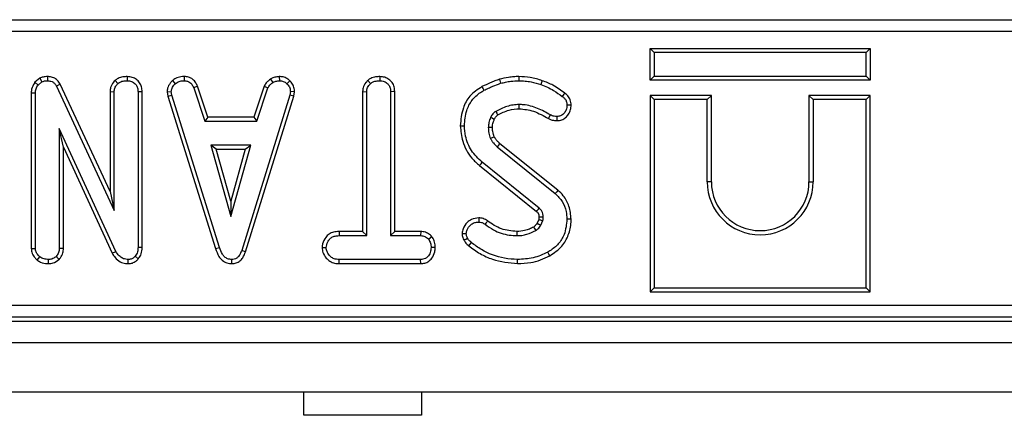
# Model space of a CAD drawing. Units: millimetres. Extents: x -116 to 664, y -32 to 370.
# Drawn here: x 112 to 133, y 157 to 166 of the extents above; entities that cross this region are included whole.
import ezdxf

# ---------------------------------------------------------------- set-up
doc = ezdxf.new("R2010")
doc.units = ezdxf.units.MM

msp = doc.modelspace()

# ---------------------------------------------------------------- linework, layer by layer
at = {"color": 7, "linetype": 'Continuous', "lineweight": 25}
for p, q in [((61.525602, 165.848217), (136.757348, 165.848217)), ((136.757348, 165.599168), (61.525602, 165.599168)), ((125.323583, 165.238939), (125.411745, 165.150776)), ((125.323583, 165.238939), (129.99991, 165.238939)), ((125.323583, 164.562612), (125.323583, 165.238939)), ((125.411745, 165.150776), (125.411745, 164.650775)), ((129.911747, 165.150776), (125.411745, 165.150776)), ((129.99991, 165.238939), (129.911747, 165.150776)), ((129.911747, 164.650775), (129.911747, 165.150776)), ((129.99991, 165.238939), (129.99991, 164.562612)), ((112.521749, 164.639005), (112.520486, 164.550776)), ((114.215583, 164.639023), (114.214953, 164.550776)), ((115.425669, 164.639069), (115.423888, 164.550776)), ((117.445115, 164.639202), (117.449328, 164.550776)), ((119.582146, 164.639023), (119.581509, 164.550776)), ((125.323583, 164.562612), (125.411745, 164.650775)), ((125.411745, 164.650775), (129.911747, 164.650775)), ((129.99991, 164.562612), (129.911747, 164.650775)), ((112.357654, 164.602653), (112.252761, 164.518346)), ((112.252761, 164.518346), (112.318575, 164.458134)), ((112.318575, 164.458134), (112.4033, 164.52623)), ((112.357654, 164.602653), (112.4033, 164.52623)), ((112.786558, 164.478806), (112.708144, 164.438339)), ((112.708144, 164.438339), (113.936238, 161.794493)), ((113.848075, 162.193568), (112.786558, 164.478806)), ((113.957647, 164.557951), (114.017796, 164.492973)), ((115.174871, 164.551763), (115.234643, 164.486639)), ((115.709461, 164.43136), (115.627382, 164.398748)), ((115.924757, 163.777453), (115.709461, 164.43136)), ((117.122609, 164.432243), (116.907265, 163.777453)), ((117.122609, 164.432243), (117.204663, 164.39954)), ((117.254935, 164.585429), (117.30443, 164.511977)), ((117.669031, 164.549155), (117.608484, 164.485055)), ((119.325124, 164.557931), (119.385142, 164.492973)), ((129.99991, 164.562612), (125.323583, 164.562612)), ((112.175778, 164.295794), (112.26394, 164.29423)), ((112.175778, 164.295794), (112.175778, 160.982493)), ((112.26394, 160.985267), (112.26394, 164.29423)), ((113.848075, 164.318816), (113.936238, 164.316401)), ((113.848075, 164.318816), (113.848075, 162.193568)), ((113.936238, 161.794493), (113.936238, 164.316401)), ((114.531159, 164.316047), (114.442997, 164.314817)), ((114.442997, 164.314817), (114.442997, 161.004269)), ((114.531159, 161.002565), (114.531159, 164.316047)), ((115.061194, 164.312202), (115.149919, 164.317984)), ((115.061194, 164.312202), (115.078606, 164.224172)), ((115.078606, 164.224172), (115.164172, 164.24593)), ((115.078606, 164.224172), (116.090875, 160.982845)), ((115.164172, 164.24593), (115.149919, 164.317984)), ((116.175313, 161.008229), (115.164172, 164.24593)), ((115.627382, 164.398748), (115.860965, 163.689289)), ((117.666286, 164.242762), (116.645645, 160.943301)), ((116.729234, 160.915185), (117.752113, 164.221891)), ((116.971079, 163.689289), (117.204663, 164.39954)), ((117.679745, 164.317984), (117.666286, 164.242762)), ((117.752113, 164.221891), (117.666286, 164.242762)), ((117.768336, 164.312541), (117.679745, 164.317984)), ((117.752113, 164.221891), (117.768336, 164.312541)), ((119.214628, 164.319506), (119.302791, 164.317192)), ((119.214628, 164.319506), (119.214628, 161.34502)), ((119.302791, 161.256857), (119.302791, 164.317192)), ((119.897712, 164.31833), (119.809549, 164.317192)), ((119.809549, 164.317192), (119.809549, 161.256857)), ((119.897712, 161.34502), (119.897712, 164.31833)), ((125.323583, 164.238939), (125.323583, 160.062611)), ((125.323583, 164.238939), (125.411745, 164.150775)), ((126.624908, 164.238939), (125.323583, 164.238939)), ((126.624908, 164.238939), (126.536746, 164.150775)), ((126.624908, 162.400776), (126.624908, 164.238939)), ((128.69858, 164.238939), (128.786747, 164.150775)), ((129.99991, 164.238939), (128.69858, 164.238939)), ((128.69858, 164.238939), (128.69858, 162.400776)), ((129.99991, 164.238939), (129.911747, 164.150775)), ((129.99991, 160.062611), (129.99991, 164.238939)), ((125.411745, 164.150775), (125.411745, 160.150776)), ((126.536746, 164.150775), (125.411745, 164.150775)), ((126.536746, 162.400776), (126.536746, 164.150775)), ((129.911747, 164.150775), (128.786747, 164.150775)), ((128.786747, 164.150775), (128.786747, 162.400776)), ((129.911747, 160.150776), (129.911747, 164.150775)), ((115.924757, 163.777453), (115.860965, 163.689289)), ((115.860965, 163.689289), (116.971079, 163.689289)), ((116.907265, 163.777453), (115.924757, 163.777453)), ((116.907265, 163.777453), (116.971079, 163.689289)), ((121.289756, 163.592242), (121.37796, 163.592689)), ((123.345859, 163.702345), (123.344813, 163.79064)), ((113.975037, 160.921922), (112.770699, 163.537262)), ((112.770699, 163.537262), (112.770699, 160.986058)), ((112.858862, 163.135027), (112.770699, 163.537262)), ((115.988445, 163.182532), (116.412852, 161.662262)), ((116.837263, 163.182532), (115.988445, 163.182532)), ((116.104592, 163.094369), (115.988445, 163.182532)), ((116.412852, 161.662262), (116.837263, 163.182532)), ((116.721116, 163.094369), (116.837263, 163.182532)), ((123.364311, 162.220553), (122.132249, 163.211578)), ((112.858862, 160.984116), (112.858862, 163.135027)), ((112.858862, 163.135027), (113.896377, 160.881955)), ((116.412852, 161.990147), (116.104592, 163.094369)), ((116.104592, 163.094369), (116.721116, 163.094369)), ((116.721116, 163.094369), (116.412852, 161.990147)), ((122.07396, 163.145318), (123.308387, 162.152391)), ((121.700134, 162.747438), (122.910183, 161.772281)), ((122.96712, 161.839627), (121.755652, 162.815926)), ((126.624908, 162.400776), (126.536746, 162.400776)), ((128.69858, 162.400776), (128.786747, 162.400776)), ((113.848075, 162.193568), (113.936238, 161.794493)), ((116.412852, 161.990147), (116.412852, 161.662262)), ((122.959334, 161.601804), (122.923452, 161.521712)), ((123.000376, 161.477771), (123.044714, 161.576746)), ((118.713733, 161.34502), (118.715271, 161.256857)), ((119.214628, 161.34502), (118.713733, 161.34502)), ((119.214628, 161.34502), (119.302791, 161.256857)), ((119.897712, 161.34502), (119.809549, 161.256857)), ((120.449975, 161.34502), (119.897712, 161.34502)), ((120.449975, 161.34502), (120.447747, 161.256857)), ((118.715271, 161.256857), (119.302791, 161.256857)), ((119.809549, 161.256857), (120.447747, 161.256857)), ((120.688226, 161.235332), (120.618776, 161.180051)), ((112.175778, 160.982493), (112.26394, 160.985267)), ((112.858862, 160.984116), (112.770699, 160.986058)), ((113.896377, 160.881955), (113.975037, 160.921922)), ((114.531159, 161.002565), (114.442997, 161.004269)), ((116.090875, 160.982845), (116.175313, 161.008229)), ((116.729234, 160.915185), (116.645645, 160.943301)), ((118.35289, 161.003331), (118.441306, 161.003478)), ((120.759256, 161.002932), (120.671034, 161.003478)), ((112.298556, 160.739219), (112.354208, 160.807902)), ((112.543043, 160.661831), (112.542659, 160.7501)), ((112.767018, 160.751533), (112.704188, 160.814237)), ((114.237022, 160.661869), (114.234749, 160.7501)), ((114.449807, 160.763027), (114.383608, 160.821363)), ((116.437003, 160.661822), (116.436608, 160.7501)), ((118.714038, 160.661936), (118.716065, 160.7501)), ((118.714038, 160.661936), (120.449305, 160.661936)), ((120.446954, 160.7501), (118.716065, 160.7501)), ((120.449305, 160.661936), (120.446954, 160.7501)), ((125.323583, 160.062611), (125.411745, 160.150776)), ((125.323583, 160.062611), (129.99991, 160.062611)), ((125.411745, 160.150776), (129.911747, 160.150776)), ((129.99991, 160.062611), (129.911747, 160.150776)), ((61.804917, 159.776056), (136.478031, 159.776056)), ((61.715525, 159.437612), (136.567427, 159.437612)), ((136.478031, 159.527007), (61.804917, 159.527007)), ((36.766473, 158.987612), (286.516477, 158.987612)), ((36.766473, 157.937612), (286.516477, 157.937612)), ((117.966473, 157.437611), (117.966473, 157.937612)), ((120.466475, 157.937612), (120.466475, 157.437611)), ((120.466475, 157.437611), (117.966473, 157.437611))]:
    msp.add_line(p, q, dxfattribs=at)
at = {"color": 7, "linetype": 'Continuous', "lineweight": 25, "flags": 128}
for points in [[(122.534454, 164.638964), (122.534301, 164.609745), (122.534152, 164.58026), (122.533999, 164.550776)], [(121.750701, 164.425174), (121.763736, 164.401781), (121.778697, 164.374927), (121.793661, 164.348072)], [(122.120809, 164.580748), (122.128457, 164.555078), (122.137237, 164.525609), (122.146014, 164.496141)], [(123.031821, 164.55167), (123.018738, 164.514211), (123.002749, 164.468427)], [(123.51061, 164.288247), (123.491328, 164.26227), (123.458039, 164.217425)], [(122.543216, 163.95581), (122.542631, 163.995503), (122.541919, 164.044019)], [(123.645313, 164.029706), (123.619232, 164.02949), (123.588123, 164.029232), (123.557016, 164.028974)], [(123.163503, 163.745373), (123.177935, 163.773448), (123.20387, 163.823896)], [(122.013081, 163.729837), (121.998284, 163.736688), (121.965651, 163.751788), (121.933017, 163.766886)], [(121.972948, 163.55967), (121.943671, 163.559335), (121.914193, 163.558991), (121.884719, 163.558641)], [(122.011807, 163.359358), (121.982917, 163.346865), (121.930644, 163.324266)], [(122.132249, 163.211578), (122.111496, 163.187994), (122.07396, 163.145318)], [(121.700134, 162.747438), (121.712905, 162.76319), (121.731225, 162.785793), (121.755652, 162.815926)], [(123.364311, 162.220553), (123.339146, 162.18988), (123.308387, 162.152391)], [(121.68492, 161.63414), (121.68476, 161.607254), (121.684574, 161.57656), (121.684391, 161.545867)], [(121.86794, 161.570061), (121.851053, 161.546467), (121.833839, 161.522413), (121.816624, 161.498358)], [(122.923452, 161.521712), (122.955848, 161.503185), (123.000376, 161.477771)], [(122.962099, 161.654774), (122.974306, 161.655156), (123.012282, 161.656335), (123.050258, 161.65751)], [(123.645209, 161.607349), (123.60552, 161.607474), (123.557016, 161.607627)], [(121.326536, 161.302961), (121.350803, 161.303129), (121.382989, 161.303351), (121.415176, 161.303572)], [(122.493401, 161.345057), (122.493468, 161.317117), (122.493543, 161.286987), (122.493617, 161.256857)], [(122.848138, 161.439953), (122.867588, 161.40819), (122.894272, 161.364542)], [(121.36665, 161.164651), (121.407781, 161.184529), (121.446058, 161.203014)], [(121.470694, 161.042528), (121.49936, 161.078082), (121.526029, 161.111165)], [(123.1918, 160.831187), (123.172645, 160.865961), (123.149235, 160.908461)], [(122.507833, 160.661902), (122.50784, 160.682188), (122.507855, 160.711294), (122.50787, 160.7501)]]:
    msp.add_lwpolyline(points, dxfattribs=at)
at = {"color": 7, "linetype": 'Continuous', "lineweight": 25}
for centre, radius, start, end in [((184.155905, 200.537292), 72.113915, 210.53540378, 210.60554678), ((127.661745, 162.400775), 1.125, 180, 0), ((127.661745, 162.400775), 1.036837, 180, 0), ((64.3756, 211.31794), 76.688133, 319.75429012, 319.82017859)]:
    msp.add_arc(centre, radius, start, end, dxfattribs=at)
for points, knots in [([(112.521749, 164.639005), (112.48963, 164.637667), (112.432612, 164.635291), (112.380438, 164.612574), (112.357654, 164.602653)], [0, 0, 0, 0, 0.5633115602, 1, 1, 1, 1]), ([(112.786558, 164.478806), (112.769121, 164.507494), (112.735432, 164.562922), (112.65355, 164.616706), (112.579589, 164.636063), (112.535212, 164.638321), (112.521749, 164.639005)], [0, 0, 0, 0, 0.305863486, 0.590942198, 0.875905037, 1, 1, 1, 1]), ([(114.215583, 164.639023), (114.184639, 164.637682), (114.117576, 164.634775), (114.026446, 164.609844), (113.977519, 164.57294), (113.957647, 164.557951)], [0, 0, 0, 0, 0.337209204, 0.730803536, 1, 1, 1, 1]), ([(114.531159, 164.316047), (114.528889, 164.350852), (114.524494, 164.418236), (114.482626, 164.511888), (114.411685, 164.580879), (114.320484, 164.629139), (114.251835, 164.635607), (114.215583, 164.639023)], [0, 0, 0, 0, 0.206314029, 0.399425619, 0.593666293, 0.785425887, 1, 1, 1, 1]), ([(115.425669, 164.639069), (115.401445, 164.638099), (115.338285, 164.63557), (115.248976, 164.609018), (115.196427, 164.568418), (115.174871, 164.551763)], [0, 0, 0, 0, 0.268434703, 0.699898658, 1, 1, 1, 1]), ([(115.709461, 164.43136), (115.697748, 164.456107), (115.671235, 164.512121), (115.610361, 164.587369), (115.51919, 164.630176), (115.456295, 164.636157), (115.425669, 164.639069)], [0, 0, 0, 0, 0.2192035406, 0.4961382506, 0.7546486734, 1, 1, 1, 1]), ([(117.445115, 164.639202), (117.428355, 164.636831), (117.382706, 164.630373), (117.316788, 164.617753), (117.272862, 164.594798), (117.254935, 164.585429)], [0, 0, 0, 0, 0.255623522, 0.696220499, 1, 1, 1, 1]), ([(117.669031, 164.549155), (117.648904, 164.566509), (117.606852, 164.602766), (117.528389, 164.634401), (117.472303, 164.637635), (117.445115, 164.639202)], [0, 0, 0, 0, 0.321117991, 0.670903758, 1, 1, 1, 1]), ([(119.582146, 164.639023), (119.551795, 164.637692), (119.485497, 164.634783), (119.394279, 164.610845), (119.345299, 164.573368), (119.325124, 164.557931)], [0, 0, 0, 0, 0.331807155, 0.724774774, 1, 1, 1, 1]), ([(119.897712, 164.31833), (119.895368, 164.352796), (119.890781, 164.420256), (119.84779, 164.514054), (119.775327, 164.583092), (119.684244, 164.629779), (119.616873, 164.635879), (119.582146, 164.639023)], [0, 0, 0, 0, 0.205207106, 0.401641022, 0.599275477, 0.793445194, 1, 1, 1, 1]), ([(122.534454, 164.638964), (122.497672, 164.638152), (122.423212, 164.636507), (122.284451, 164.61902), (122.184279, 164.595592), (122.120809, 164.580748)], [0, 0, 0, 0, 0.2634483864, 0.5333115055, 1, 1, 1, 1]), ([(123.031821, 164.55167), (122.990344, 164.565401), (122.906384, 164.593195), (122.740773, 164.629891), (122.615212, 164.635413), (122.534454, 164.638964)], [0, 0, 0, 0, 0.258369661, 0.52299802, 1, 1, 1, 1]), ([(112.252761, 164.518346), (112.248778, 164.512443), (112.21791, 164.466689), (112.180618, 164.392872), (112.176993, 164.320172), (112.175778, 164.295794)], [0, 0, 0, 0, 0.0896341846, 0.69474288, 1, 1, 1, 1]), ([(112.26394, 164.29423), (112.266002, 164.322215), (112.269188, 164.365457), (112.293037, 164.419577), (112.309991, 164.445173), (112.318575, 164.458134)], [0, 0, 0, 0, 0.475202779, 0.734258323, 1, 1, 1, 1]), ([(112.4033, 164.52623), (112.421536, 164.533862), (112.449301, 164.545483), (112.489541, 164.549921), (112.510135, 164.55049), (112.520486, 164.550776)], [0, 0, 0, 0, 0.4877070868, 0.7425150619, 1, 1, 1, 1]), ([(112.520486, 164.550776), (112.553489, 164.547424), (112.607308, 164.541959), (112.670415, 164.49894), (112.694984, 164.461501), (112.706657, 164.440956), (112.708144, 164.438339)], [0, 0, 0, 0, 0.424552588, 0.692334423, 0.960802678, 1, 1, 1, 1]), ([(113.957647, 164.557951), (113.945814, 164.544843), (113.905356, 164.50003), (113.857562, 164.420115), (113.850808, 164.34799), (113.848075, 164.318816)], [0, 0, 0, 0, 0.197559331, 0.675418069, 1, 1, 1, 1]), ([(113.936238, 164.316401), (113.938957, 164.341447), (113.945027, 164.397367), (113.983174, 164.454465), (114.010726, 164.48511), (114.017796, 164.492973)], [0, 0, 0, 0, 0.376196262, 0.839933564, 1, 1, 1, 1]), ([(114.017796, 164.492973), (114.037408, 164.50669), (114.084726, 164.539785), (114.15643, 164.548492), (114.202343, 164.550284), (114.214953, 164.550776)], [0, 0, 0, 0, 0.339250365, 0.818515988, 1, 1, 1, 1]), ([(114.214953, 164.550776), (114.24527, 164.547593), (114.306246, 164.541193), (114.377683, 164.495647), (114.425219, 164.431297), (114.44155, 164.369675), (114.442641, 164.328321), (114.442997, 164.314817)], [0, 0, 0, 0, 0.246126269, 0.495033145, 0.662528652, 0.889800322, 1, 1, 1, 1]), ([(115.174871, 164.551763), (115.158331, 164.53403), (115.114658, 164.487208), (115.068545, 164.405228), (115.063289, 164.338713), (115.061194, 164.312202)], [0, 0, 0, 0, 0.268271188, 0.708346568, 1, 1, 1, 1]), ([(115.149919, 164.317984), (115.153592, 164.343332), (115.161901, 164.400668), (115.203144, 164.453248), (115.229811, 164.481517), (115.234643, 164.486639)], [0, 0, 0, 0, 0.393492512, 0.890092135, 1, 1, 1, 1]), ([(115.234643, 164.486639), (115.260882, 164.505268), (115.313477, 164.542609), (115.383361, 164.549272), (115.419495, 164.550613), (115.423888, 164.550776)], [0, 0, 0, 0, 0.466516747, 0.935147751, 1, 1, 1, 1]), ([(115.423888, 164.550776), (115.448429, 164.548412), (115.491053, 164.544306), (115.54803, 164.518926), (115.593711, 164.469243), (115.614494, 164.425731), (115.627382, 164.398748)], [0, 0, 0, 0, 0.270743245, 0.470231293, 0.671478817, 1, 1, 1, 1]), ([(117.254935, 164.585429), (117.243294, 164.575825), (117.212038, 164.55004), (117.161023, 164.503686), (117.13574, 164.456665), (117.122609, 164.432243)], [0, 0, 0, 0, 0.221945484, 0.595900222, 1, 1, 1, 1]), ([(117.204663, 164.39954), (117.217221, 164.420647), (117.236499, 164.453045), (117.274295, 164.486954), (117.294369, 164.503623), (117.30443, 164.511977)], [0, 0, 0, 0, 0.482541086, 0.740668341, 1, 1, 1, 1]), ([(117.30443, 164.511977), (117.327092, 164.521741), (117.361583, 164.536603), (117.411216, 164.545346), (117.436613, 164.548964), (117.449328, 164.550776)], [0, 0, 0, 0, 0.488912608, 0.744106883, 1, 1, 1, 1]), ([(117.449328, 164.550776), (117.476814, 164.548388), (117.53208, 164.543588), (117.582411, 164.509019), (117.605553, 164.487749), (117.608484, 164.485055)], [0, 0, 0, 0, 0.4635526533, 0.9320552647, 1, 1, 1, 1]), ([(117.608484, 164.485055), (117.627956, 164.46381), (117.667065, 164.421138), (117.6777, 164.357073), (117.679466, 164.323323), (117.679745, 164.317984)], [0, 0, 0, 0, 0.45495409, 0.913781371, 1, 1, 1, 1]), ([(117.768336, 164.312541), (117.767637, 164.327451), (117.765313, 164.376988), (117.744779, 164.460766), (117.699108, 164.519979), (117.671669, 164.546596), (117.669031, 164.549155)], [0, 0, 0, 0, 0.169986363, 0.564777856, 0.958151968, 1, 1, 1, 1]), ([(119.325124, 164.557931), (119.311128, 164.542756), (119.268414, 164.496444), (119.222806, 164.41512), (119.216898, 164.346045), (119.214628, 164.319506)], [0, 0, 0, 0, 0.230835942, 0.704479892, 1, 1, 1, 1]), ([(119.302791, 164.317192), (119.30505, 164.339963), (119.31037, 164.393591), (119.34705, 164.451738), (119.376495, 164.483613), (119.385142, 164.492973)], [0, 0, 0, 0, 0.342620426, 0.806953519, 1, 1, 1, 1]), ([(119.385142, 164.492973), (119.401615, 164.505147), (119.442077, 164.535049), (119.512754, 164.547933), (119.561842, 164.549962), (119.581509, 164.550776)], [0, 0, 0, 0, 0.291576009, 0.716156687, 1, 1, 1, 1]), ([(119.581509, 164.550776), (119.611806, 164.547593), (119.672743, 164.541191), (119.74437, 164.495635), (119.791954, 164.430757), (119.808338, 164.369905), (119.809268, 164.329448), (119.809549, 164.317192)], [0, 0, 0, 0, 0.247595449, 0.497996767, 0.667807654, 0.899369569, 1, 1, 1, 1]), ([(121.750701, 164.425174), (121.659104, 164.36344), (121.487757, 164.247959), (121.322344, 163.945328), (121.301653, 163.721147), (121.289756, 163.592242)], [0, 0, 0, 0, 0.328017153, 0.613603793, 1, 1, 1, 1]), ([(122.120809, 164.580748), (122.088318, 164.569193), (122.022448, 164.545765), (121.898417, 164.495147), (121.808549, 164.452576), (121.750701, 164.425174)], [0, 0, 0, 0, 0.257512102, 0.522069092, 1, 1, 1, 1]), ([(121.793661, 164.348072), (121.8243, 164.363145), (121.88558, 164.39329), (122.002995, 164.443084), (122.090511, 164.47555), (122.146014, 164.496141)], [0, 0, 0, 0, 0.2678156448, 0.5356457199, 1, 1, 1, 1]), ([(122.146014, 164.496141), (122.181502, 164.504666), (122.252495, 164.521722), (122.381595, 164.544827), (122.476069, 164.548515), (122.533999, 164.550776)], [0, 0, 0, 0, 0.278828309, 0.557790169, 1, 1, 1, 1]), ([(122.533999, 164.550776), (122.577756, 164.549401), (122.665322, 164.546651), (122.823802, 164.5253), (122.934205, 164.490212), (123.002749, 164.468427)], [0, 0, 0, 0, 0.274667748, 0.549668327, 1, 1, 1, 1]), ([(123.002749, 164.468427), (123.049404, 164.451514), (123.142828, 164.417646), (123.294784, 164.331602), (123.396762, 164.260281), (123.458039, 164.217425)], [0, 0, 0, 0, 0.284764161, 0.570223277, 1, 1, 1, 1]), ([(123.51061, 164.288247), (123.469936, 164.31633), (123.387637, 164.373151), (123.234563, 164.47425), (123.109454, 164.522024), (123.031821, 164.55167)], [0, 0, 0, 0, 0.2705122526, 0.5473339525, 1, 1, 1, 1]), ([(121.37796, 163.592689), (121.38745, 163.702228), (121.404022, 163.893517), (121.527335, 164.144316), (121.674413, 164.274457), (121.768801, 164.332725), (121.793661, 164.348072)], [0, 0, 0, 0, 0.361913961, 0.632012591, 0.903077979, 1, 1, 1, 1]), ([(123.458039, 164.217425), (123.473612, 164.205109), (123.504921, 164.180349), (123.540244, 164.128133), (123.554242, 164.074966), (123.556293, 164.04097), (123.557016, 164.028974)], [0, 0, 0, 0, 0.267913121, 0.538628658, 0.837194837, 1, 1, 1, 1]), ([(123.645313, 164.029706), (123.641492, 164.06918), (123.634481, 164.141611), (123.580876, 164.23106), (123.532996, 164.270028), (123.51061, 164.288247)], [0, 0, 0, 0, 0.389416589, 0.714538267, 1, 1, 1, 1]), ([(122.541919, 164.044019), (122.497916, 164.04168), (122.40979, 164.036995), (122.238502, 163.996047), (122.120983, 163.937282), (122.043081, 163.898326)], [0, 0, 0, 0, 0.251611311, 0.503899707, 1, 1, 1, 1]), ([(123.20387, 163.823896), (123.114695, 163.873282), (122.935686, 163.972418), (122.705432, 164.039705), (122.572305, 164.043217), (122.541919, 164.044019)], [0, 0, 0, 0, 0.433782747, 0.87076524, 1, 1, 1, 1]), ([(123.557016, 164.028974), (123.553497, 163.994878), (123.547163, 163.933516), (123.499235, 163.857436), (123.438876, 163.805529), (123.381517, 163.793007), (123.351644, 163.791081), (123.344813, 163.79064)], [0, 0, 0, 0, 0.286617799, 0.515826886, 0.745674234, 0.941839692, 1, 1, 1, 1]), ([(123.345859, 163.702345), (123.380856, 163.705626), (123.447267, 163.711852), (123.531688, 163.765014), (123.596969, 163.840017), (123.638338, 163.931806), (123.643135, 163.999131), (123.645313, 164.029706)], [0, 0, 0, 0, 0.211645489, 0.401632517, 0.59028522, 0.813933068, 1, 1, 1, 1]), ([(122.043081, 163.898326), (122.021384, 163.881712), (121.987509, 163.855772), (121.954016, 163.808019), (121.940056, 163.780675), (121.933017, 163.766886)], [0, 0, 0, 0, 0.469003522, 0.732236436, 1, 1, 1, 1]), ([(122.013081, 163.729837), (122.01821, 163.739923), (122.028963, 163.761068), (122.052029, 163.794431), (122.074941, 163.8122), (122.087982, 163.822314)], [0, 0, 0, 0, 0.282118574, 0.591430081, 1, 1, 1, 1]), ([(122.087982, 163.822314), (122.125645, 163.841858), (122.202425, 163.881701), (122.352546, 163.939199), (122.469977, 163.949429), (122.543216, 163.95581)], [0, 0, 0, 0, 0.2659740656, 0.5422043002, 1, 1, 1, 1]), ([(122.543216, 163.95581), (122.645448, 163.944144), (122.807533, 163.925649), (123.009319, 163.83248), (123.112385, 163.774253), (123.163503, 163.745373)], [0, 0, 0, 0, 0.462631354, 0.733479092, 1, 1, 1, 1]), ([(123.344813, 163.79064), (123.325391, 163.791399), (123.291443, 163.792724), (123.244126, 163.805687), (123.217393, 163.817779), (123.20387, 163.823896)], [0, 0, 0, 0, 0.397848308, 0.695396156, 1, 1, 1, 1]), ([(121.289756, 163.592242), (121.301186, 163.481729), (121.326627, 163.235751), (121.483684, 162.93823), (121.642918, 162.797872), (121.700134, 162.747438)], [0, 0, 0, 0, 0.343258366, 0.76401589, 1, 1, 1, 1]), ([(121.755652, 162.815926), (121.673428, 162.8949), (121.510882, 163.051023), (121.397637, 163.336468), (121.383568, 163.519669), (121.37796, 163.592689)], [0, 0, 0, 0, 0.38105626, 0.753302351, 1, 1, 1, 1]), ([(121.933017, 163.766886), (121.926032, 163.74999), (121.912057, 163.716182), (121.89265, 163.646944), (121.887864, 163.593659), (121.884719, 163.558641)], [0, 0, 0, 0, 0.255122429, 0.510476292, 1, 1, 1, 1]), ([(121.972948, 163.55967), (121.973772, 163.576817), (121.975475, 163.612277), (121.990048, 163.669404), (122.004822, 163.708167), (122.013081, 163.729837)], [0, 0, 0, 0, 0.29222561, 0.604331885, 1, 1, 1, 1]), ([(123.163503, 163.745373), (123.18225, 163.736925), (123.216872, 163.721322), (123.278207, 163.705226), (123.320748, 163.703414), (123.345859, 163.702345)], [0, 0, 0, 0, 0.326061025, 0.602175442, 1, 1, 1, 1]), ([(121.884719, 163.558641), (121.885747, 163.538547), (121.887806, 163.498338), (121.897955, 163.418726), (121.917606, 163.361941), (121.930644, 163.324266)], [0, 0, 0, 0, 0.251580963, 0.503451388, 1, 1, 1, 1]), ([(122.011807, 163.359358), (122.006024, 163.376263), (121.993719, 163.412233), (121.97673, 163.478722), (121.974367, 163.529294), (121.972948, 163.55967)], [0, 0, 0, 0, 0.261509255, 0.556425509, 1, 1, 1, 1]), ([(121.930644, 163.324266), (121.93971, 163.307194), (121.957859, 163.273019), (122.00491, 163.211836), (122.046406, 163.171861), (122.07396, 163.145318)], [0, 0, 0, 0, 0.251158428, 0.502761725, 1, 1, 1, 1]), ([(122.132249, 163.211578), (122.119332, 163.224096), (122.092559, 163.250042), (122.048267, 163.296455), (122.025175, 163.336295), (122.011807, 163.359358)], [0, 0, 0, 0, 0.2819315976, 0.5843145714, 1, 1, 1, 1]), ([(123.308387, 162.152391), (123.361934, 162.098541), (123.468943, 161.990929), (123.543419, 161.792299), (123.552979, 161.662464), (123.557016, 161.607627)], [0, 0, 0, 0, 0.366515526, 0.7324406, 1, 1, 1, 1]), ([(123.645209, 161.607349), (123.63569, 161.700583), (123.617584, 161.87793), (123.506855, 162.090284), (123.404455, 162.183865), (123.364311, 162.220553)], [0, 0, 0, 0, 0.402587656, 0.765793611, 1, 1, 1, 1]), ([(122.910183, 161.772281), (122.915994, 161.76709), (122.924962, 161.759078), (122.936366, 161.747423), (122.944646, 161.735658), (122.951705, 161.721285), (122.957713, 161.701704), (122.960573, 161.67931), (122.961606, 161.662699), (122.962099, 161.654774)], [0, 0, 0, 0, 0.174675539, 0.269581374, 0.364679951, 0.495815089, 0.626816201, 0.821969436, 1, 1, 1, 1]), ([(123.050258, 161.65751), (123.048998, 161.677709), (123.046466, 161.718297), (123.025501, 161.779664), (122.992633, 161.817195), (122.971278, 161.835971), (122.96712, 161.839627)], [0, 0, 0, 0, 0.292536286, 0.587854479, 0.91974995, 1, 1, 1, 1]), ([(121.68492, 161.63414), (121.630096, 161.628573), (121.538823, 161.619304), (121.421352, 161.530318), (121.345488, 161.425266), (121.3318, 161.336929), (121.326536, 161.302961)], [0, 0, 0, 0, 0.301851311, 0.502535058, 0.808714579, 1, 1, 1, 1]), ([(121.415176, 161.303572), (121.420364, 161.329907), (121.434246, 161.400367), (121.496131, 161.481336), (121.577957, 161.531689), (121.638491, 161.544016), (121.67393, 161.545445), (121.684391, 161.545867)], [0, 0, 0, 0, 0.202111921, 0.540749363, 0.731213362, 0.920660558, 1, 1, 1, 1]), ([(121.684391, 161.545867), (121.702687, 161.544468), (121.744166, 161.541296), (121.787457, 161.518622), (121.811502, 161.501917), (121.816624, 161.498358)], [0, 0, 0, 0, 0.383118629, 0.868599513, 1, 1, 1, 1]), ([(121.86794, 161.570061), (121.853102, 161.580172), (121.810988, 161.608869), (121.747122, 161.630657), (121.699542, 161.633321), (121.68492, 161.63414)], [0, 0, 0, 0, 0.273688385, 0.776792076, 1, 1, 1, 1]), ([(121.816624, 161.498358), (121.875834, 161.456716), (122.030035, 161.348266), (122.267289, 161.267132), (122.438457, 161.259361), (122.493617, 161.256857)], [0, 0, 0, 0, 0.296988715, 0.773448611, 1, 1, 1, 1]), ([(122.493401, 161.345057), (122.379806, 161.355357), (122.151813, 161.376029), (121.962786, 161.505232), (121.86794, 161.570061)], [0, 0, 0, 0, 0.498236463, 1, 1, 1, 1]), ([(122.923452, 161.521712), (122.912956, 161.507119), (122.896266, 161.483914), (122.870688, 161.456564), (122.855138, 161.445109), (122.848138, 161.439953)], [0, 0, 0, 0, 0.482390385, 0.767015575, 1, 1, 1, 1]), ([(122.962099, 161.654774), (122.962095, 161.648858), (122.962086, 161.636169), (122.961578, 161.618451), (122.960004, 161.606769), (122.959334, 161.601804)], [0, 0, 0, 0, 0.334358456, 0.717070614, 1, 1, 1, 1]), ([(122.959334, 161.601804), (122.965603, 161.599984), (122.982985, 161.594935), (123.011439, 161.586573), (123.033623, 161.580022), (123.044714, 161.576746)], [0, 0, 0, 0, 0.219970766, 0.609985279, 1, 1, 1, 1]), ([(123.044714, 161.576746), (123.045756, 161.583438), (123.047839, 161.596824), (123.050372, 161.623756), (123.050304, 161.644023), (123.050258, 161.65751)], [0, 0, 0, 0, 0.250580817, 0.501274545, 1, 1, 1, 1]), ([(123.557016, 161.607627), (123.545442, 161.49602), (123.525762, 161.306268), (123.38305, 161.072928), (123.24525, 160.965651), (123.164018, 160.917266), (123.149235, 160.908461)], [0, 0, 0, 0, 0.391559171, 0.665721346, 0.939164866, 1, 1, 1, 1]), ([(123.1918, 160.831187), (123.283702, 160.891824), (123.453603, 161.003924), (123.597758, 161.267765), (123.641744, 161.471248), (123.644639, 161.58498), (123.645209, 161.607349)], [0, 0, 0, 0, 0.34514769, 0.638083009, 0.928816023, 1, 1, 1, 1]), ([(118.713733, 161.34502), (118.674406, 161.342857), (118.601334, 161.338838), (118.500155, 161.296531), (118.416486, 161.211415), (118.364515, 161.108493), (118.355945, 161.030963), (118.35289, 161.003331)], [0, 0, 0, 0, 0.212531479, 0.394907141, 0.578555185, 0.849790324, 1, 1, 1, 1]), ([(120.688226, 161.235332), (120.678397, 161.24526), (120.644715, 161.279276), (120.575508, 161.326306), (120.499741, 161.342699), (120.45789, 161.344651), (120.449975, 161.34502)], [0, 0, 0, 0, 0.155618848, 0.533246959, 0.911730445, 1, 1, 1, 1]), ([(121.326536, 161.302961), (121.328132, 161.287758), (121.331249, 161.258064), (121.343372, 161.210897), (121.358294, 161.181251), (121.36665, 161.164651)], [0, 0, 0, 0, 0.315838591, 0.616906222, 1, 1, 1, 1]), ([(121.446058, 161.203014), (121.438072, 161.218454), (121.425943, 161.241903), (121.418131, 161.276581), (121.416165, 161.294533), (121.415176, 161.303572)], [0, 0, 0, 0, 0.489046109, 0.742721988, 1, 1, 1, 1]), ([(122.848138, 161.439953), (122.818593, 161.424948), (122.757496, 161.393919), (122.639094, 161.355496), (122.548537, 161.349008), (122.493401, 161.345057)], [0, 0, 0, 0, 0.2680837043, 0.5543778734, 1, 1, 1, 1]), ([(122.493617, 161.256857), (122.528929, 161.258105), (122.599639, 161.260603), (122.736975, 161.290441), (122.831684, 161.335058), (122.894272, 161.364542)], [0, 0, 0, 0, 0.25279415, 0.506210679, 1, 1, 1, 1]), ([(122.894272, 161.364542), (122.909893, 161.37631), (122.93849, 161.397853), (122.97204, 161.437984), (122.990901, 161.464467), (123.000376, 161.477771)], [0, 0, 0, 0, 0.374626393, 0.68582848, 1, 1, 1, 1]), ([(118.441306, 161.003478), (118.449747, 161.044407), (118.463817, 161.112626), (118.514277, 161.190776), (118.578317, 161.236599), (118.647197, 161.254549), (118.695289, 161.25618), (118.715271, 161.256857)], [0, 0, 0, 0, 0.2989146246, 0.4982230262, 0.653228076, 0.8559182925, 1, 1, 1, 1]), ([(120.447747, 161.256857), (120.477511, 161.254126), (120.537424, 161.248629), (120.590745, 161.208055), (120.615266, 161.183557), (120.618776, 161.180051)], [0, 0, 0, 0, 0.4582565914, 0.9224710931, 1, 1, 1, 1]), ([(120.618776, 161.180051), (120.632995, 161.153691), (120.65484, 161.113195), (120.669308, 161.052205), (120.670454, 161.019844), (120.671034, 161.003478)], [0, 0, 0, 0, 0.479631943, 0.736829423, 1, 1, 1, 1]), ([(120.759256, 161.002932), (120.756224, 161.041635), (120.750311, 161.117102), (120.714929, 161.19289), (120.691833, 161.2296), (120.688226, 161.235332)], [0, 0, 0, 0, 0.470436349, 0.917302039, 1, 1, 1, 1]), ([(121.36665, 161.164651), (121.379424, 161.142117), (121.399178, 161.107273), (121.437874, 161.069235), (121.459733, 161.051447), (121.470694, 161.042528)], [0, 0, 0, 0, 0.477149739, 0.737823795, 1, 1, 1, 1]), ([(121.526029, 161.111165), (121.515902, 161.119412), (121.49518, 161.136286), (121.465815, 161.16551), (121.452731, 161.190348), (121.446058, 161.203014)], [0, 0, 0, 0, 0.319011566, 0.652724186, 1, 1, 1, 1]), ([(122.50787, 160.7501), (122.414219, 160.75579), (122.146273, 160.772069), (121.804241, 160.902766), (121.59532, 161.059262), (121.526029, 161.111165)], [0, 0, 0, 0, 0.264222069, 0.755972918, 1, 1, 1, 1]), ([(112.175778, 160.982493), (112.179806, 160.946785), (112.188064, 160.873578), (112.241456, 160.792778), (112.283592, 160.753255), (112.298556, 160.739219)], [0, 0, 0, 0, 0.380444479, 0.779973587, 1, 1, 1, 1]), ([(112.354208, 160.807902), (112.331706, 160.830212), (112.292054, 160.869524), (112.266897, 160.935433), (112.264709, 160.972302), (112.26394, 160.985267)], [0, 0, 0, 0, 0.459675556, 0.809994202, 1, 1, 1, 1]), ([(112.770699, 160.986058), (112.767592, 160.956503), (112.761369, 160.897293), (112.726908, 160.842939), (112.706411, 160.817045), (112.704188, 160.814237)], [0, 0, 0, 0, 0.4704947692, 0.9425770508, 1, 1, 1, 1]), ([(112.767018, 160.751533), (112.776174, 160.762987), (112.809574, 160.804775), (112.849948, 160.882367), (112.856112, 160.952732), (112.858862, 160.984116)], [0, 0, 0, 0, 0.172995208, 0.631135895, 1, 1, 1, 1]), ([(113.896377, 160.881955), (113.915287, 160.849948), (113.957705, 160.778152), (114.055648, 160.698457), (114.157959, 160.664308), (114.217385, 160.662475), (114.237022, 160.661869)], [0, 0, 0, 0, 0.259962289, 0.583133002, 0.862250666, 1, 1, 1, 1]), ([(114.234749, 160.7501), (114.200939, 160.753378), (114.138382, 160.759441), (114.050118, 160.811742), (114.002462, 160.872466), (113.97963, 160.913639), (113.975037, 160.921922)], [0, 0, 0, 0, 0.307426002, 0.568812054, 0.913260441, 1, 1, 1, 1]), ([(114.442997, 161.004269), (114.44095, 160.97328), (114.437795, 160.925522), (114.416176, 160.862635), (114.39467, 160.835381), (114.383608, 160.821363)], [0, 0, 0, 0, 0.472980285, 0.728925101, 1, 1, 1, 1]), ([(114.449807, 160.763027), (114.468681, 160.788569), (114.513124, 160.848712), (114.528607, 160.936452), (114.530704, 160.990759), (114.531159, 161.002565)], [0, 0, 0, 0, 0.366160502, 0.862207816, 1, 1, 1, 1]), ([(116.090875, 160.982845), (116.110351, 160.925201), (116.141779, 160.832178), (116.230089, 160.727538), (116.327831, 160.671596), (116.401385, 160.663325), (116.436915, 160.661826), (116.437003, 160.661822)], [0, 0, 0, 0, 0.354569832, 0.572186411, 0.790741836, 0.999480745, 1, 1, 1, 1]), ([(116.436608, 160.7501), (116.405966, 160.753017), (116.349884, 160.758356), (116.280106, 160.803878), (116.216095, 160.884973), (116.191708, 160.958677), (116.175313, 161.008229)], [0, 0, 0, 0, 0.229186881, 0.419465851, 0.609698836, 1, 1, 1, 1]), ([(116.645645, 160.943301), (116.635947, 160.917529), (116.616466, 160.865761), (116.572513, 160.803227), (116.516672, 160.763217), (116.470361, 160.751834), (116.443573, 160.750458), (116.436608, 160.7501)], [0, 0, 0, 0, 0.269933383, 0.542195619, 0.73649061, 0.931493691, 1, 1, 1, 1]), ([(116.437003, 160.661822), (116.468695, 160.664787), (116.530591, 160.670576), (116.611357, 160.718636), (116.683543, 160.799231), (116.711915, 160.871234), (116.729234, 160.915185)], [0, 0, 0, 0, 0.227848817, 0.445000817, 0.661232308, 1, 1, 1, 1]), ([(118.35289, 161.003331), (118.357241, 160.96775), (118.367166, 160.886573), (118.432483, 160.785916), (118.518025, 160.705821), (118.615754, 160.667855), (118.682554, 160.663832), (118.714038, 160.661936)], [0, 0, 0, 0, 0.19400958, 0.442626919, 0.635172137, 0.82804474, 1, 1, 1, 1]), ([(118.716065, 160.7501), (118.67918, 160.752773), (118.616868, 160.757287), (118.532079, 160.805975), (118.479656, 160.875247), (118.445996, 160.945088), (118.442557, 160.987905), (118.441306, 161.003478)], [0, 0, 0, 0, 0.265192451, 0.448003178, 0.689714385, 0.887147499, 1, 1, 1, 1]), ([(120.671034, 161.003478), (120.666343, 160.968092), (120.656965, 160.897355), (120.61038, 160.81549), (120.550368, 160.769484), (120.497425, 160.752702), (120.46249, 160.750901), (120.446954, 160.7501)], [0, 0, 0, 0, 0.2831824, 0.566081059, 0.721582736, 0.876185309, 1, 1, 1, 1]), ([(120.449305, 160.661936), (120.47884, 160.664132), (120.538401, 160.668562), (120.622118, 160.707081), (120.698983, 160.787549), (120.750105, 160.890652), (120.756719, 160.971797), (120.759256, 161.002932)], [0, 0, 0, 0, 0.172785411, 0.348438695, 0.524712835, 0.817630558, 1, 1, 1, 1]), ([(121.470694, 161.042528), (121.549114, 160.984147), (121.704574, 160.868413), (122.048754, 160.7099), (122.326397, 160.680872), (122.507833, 160.661902)], [0, 0, 0, 0, 0.260751006, 0.516911104, 1, 1, 1, 1]), ([(123.149235, 160.908461), (123.099224, 160.883411), (122.999082, 160.833251), (122.785222, 160.767585), (122.618477, 160.757073), (122.50787, 160.7501)], [0, 0, 0, 0, 0.2514235178, 0.5034503346, 1, 1, 1, 1]), ([(112.298556, 160.739219), (112.322326, 160.723198), (112.386793, 160.679749), (112.47547, 160.664654), (112.533583, 160.662227), (112.543043, 160.661831)], [0, 0, 0, 0, 0.328410355, 0.890680909, 1, 1, 1, 1]), ([(112.542659, 160.7501), (112.510651, 160.752115), (112.461493, 160.755209), (112.397794, 160.777943), (112.368934, 160.79778), (112.354208, 160.807902)], [0, 0, 0, 0, 0.477555423, 0.7334134171, 1, 1, 1, 1]), ([(112.704188, 160.814237), (112.681879, 160.797121), (112.647321, 160.770607), (112.589989, 160.752766), (112.558673, 160.751002), (112.542659, 160.7501)], [0, 0, 0, 0, 0.470896889, 0.729442313, 1, 1, 1, 1]), ([(112.543043, 160.661831), (112.575988, 160.664417), (112.656279, 160.670719), (112.726672, 160.719512), (112.765207, 160.750095), (112.767018, 160.751533)], [0, 0, 0, 0, 0.398729766, 0.971735916, 1, 1, 1, 1]), ([(114.383608, 160.821363), (114.365233, 160.802474), (114.331789, 160.768093), (114.274999, 160.752883), (114.244316, 160.750762), (114.234749, 160.7501)], [0, 0, 0, 0, 0.456274295, 0.830474802, 1, 1, 1, 1]), ([(114.237022, 160.661869), (114.266006, 160.664429), (114.324974, 160.669638), (114.398363, 160.70962), (114.43446, 160.747095), (114.449807, 160.763027)], [0, 0, 0, 0, 0.357207941, 0.726722438, 1, 1, 1, 1]), ([(122.507833, 160.661902), (122.600789, 160.666534), (122.765754, 160.674755), (122.996998, 160.735718), (123.126753, 160.799309), (123.1918, 160.831187)], [0, 0, 0, 0, 0.39163541, 0.69502124, 1, 1, 1, 1])]:
    msp.add_open_spline(points, degree=3, knots=knots, dxfattribs=at)

doc.saveas('drawing.dxf')
